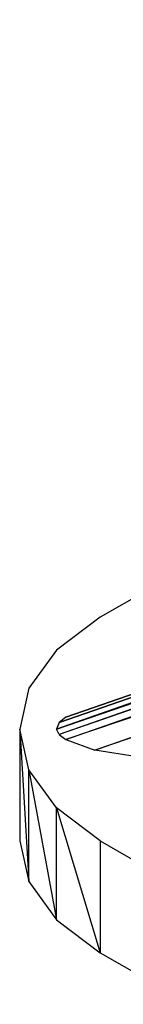
# Model space of a CAD drawing. Units: inches. Extents: x -5.49 to 3.92, y 3.2 to 10.46.
# Drawn here: x -3.66 to -3.58, y 4.73 to 5.48 of the extents above; entities that cross this region are included whole.
import ezdxf

# ---------------------------------------------------------------- set-up
doc = ezdxf.new("R2010")
doc.units = ezdxf.units.IN
doc.header["$MEASUREMENT"] = 0

msp = doc.modelspace()

# ---------------------------------------------------------------- linework, layer by layer
for p, q in [((-2.225, 5.82), (-3.6, 5.026)), ((-2.397, 5.38), (-3.626, 4.95)), ((-2.414, 5.37), (-3.633, 4.941)), ((-2.411, 5.373), (-3.631, 4.946)), ((-3.631, 4.946), (-2.414, 5.37)), ((-3.626, 4.95), (-2.411, 5.373)), ((-3.633, 4.941), (-2.415, 5.367)), ((-3.633, 4.941), (-2.414, 5.363)), ((-2.414, 5.363), (-3.631, 4.937)), ((-2.411, 5.36), (-3.631, 4.937)), ((-3.626, 4.933), (-2.411, 5.36)), ((-2.397, 5.353), (-3.626, 4.933)), ((-3.604, 4.925), (-2.397, 5.353)), ((-2.375, 5.348), (-3.604, 4.925)), ((-3.6, 5.026), (-3.633, 5.001)), ((-3.633, 5.001), (-3.654, 4.972)), ((-3.654, 4.972), (-3.661, 4.941)), ((-3.626, 4.95), (-3.631, 4.946)), ((-3.661, 4.941), (-3.661, 4.856)), ((-3.654, 4.91), (-3.661, 4.941)), ((-3.661, 4.941), (-3.654, 4.825)), ((-3.631, 4.946), (-3.633, 4.941)), ((-3.631, 4.937), (-3.633, 4.941)), ((-3.631, 4.937), (-3.626, 4.933)), ((-3.626, 4.933), (-3.604, 4.925)), ((-3.572, 4.92), (-3.604, 4.925)), ((-3.654, 4.825), (-3.654, 4.91)), ((-3.633, 4.881), (-3.654, 4.91)), ((-3.654, 4.91), (-3.633, 4.796)), ((-3.633, 4.796), (-3.633, 4.881)), ((-3.6, 4.856), (-3.633, 4.881)), ((-3.633, 4.881), (-3.6, 4.771)), ((-3.661, 4.856), (-3.654, 4.825)), ((-3.6, 4.856), (-2.127, 4.006)), ((-3.6, 4.856), (-3.6, 4.771)), ((-3.654, 4.825), (-3.633, 4.796)), ((-3.633, 4.796), (-3.6, 4.771)), ((-3.6, 4.771), (-2.127, 3.921))]:
    msp.add_line(p, q)

doc.saveas('drawing.dxf')
